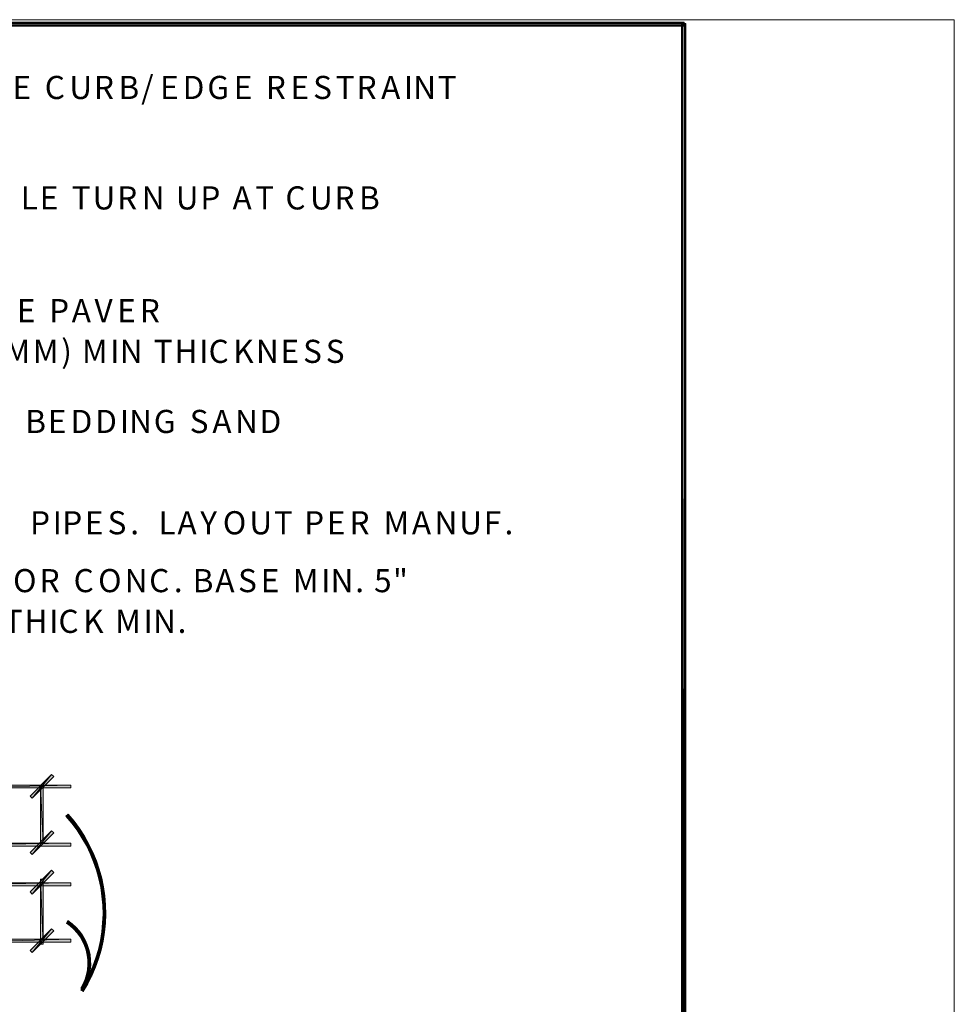
# Model space of a CAD drawing. Units: inches. Extents: x 0 to 11.5, y 0.4 to 8.4.
# Drawn here: x 7.6 to 11.5, y 4.3 to 8.4 of the extents above; entities that cross this region are included whole.
import ezdxf

# ---------------------------------------------------------------- set-up
doc = ezdxf.new("R2010")
doc.units = ezdxf.units.IN
doc.header["$MEASUREMENT"] = 0
doc.layers.add('Layer 1', color=7, linetype='Continuous')

msp = doc.modelspace()

# ---------------------------------------------------------------- hatches: boundary and pattern name
at = {"layer": 'Layer 1', "true_color": 0xffffff}
for points in [[(10.3692, 8.4044), (10.3692, 8.4072), (10.3692, 8.4101), (1.1068, 8.4101), (1.1068, 8.4072), (1.1068, 8.4044)], [(10.3692, 8.4072), (10.3721, 8.4072), (10.3721, 8.4101), (10.3692, 8.4101)], [(10.3692, 8.3954), (10.3692, 8.4072), (1.1068, 8.3954)], [(10.3692, 8.4072), (1.1068, 8.3954), (1.1068, 8.4072)], [(1.1068, 8.3983), (1.1068, 8.3954), (1.1068, 8.3926), (10.3692, 8.3926), (10.3692, 8.3954), (10.3692, 8.3983)], [(10.3631, 8.4015), (10.3631, 8.4044), (10.3602, 8.4044), (10.3602, 8.4015)], [(10.366, 8.4015), (10.3631, 8.4015), (10.3602, 8.4015), (10.3602, 1.2504), (10.3631, 1.2504), (10.366, 1.2504)], [(10.3753, 8.3987), (10.3753, 8.4015), (10.3753, 8.4044), (10.3631, 8.4044), (10.3631, 8.4015), (10.3631, 8.3987)], [(10.3631, 1.2504), (10.3753, 1.2504), (10.3631, 8.4015)], [(10.3753, 1.2504), (10.3631, 8.4015), (10.3753, 8.4015)], [(10.3663, 8.3954), (10.3692, 8.3954), (10.3721, 8.3954), (10.3721, 8.4072), (10.3692, 8.4072), (10.3663, 8.4072)], [(10.3692, 8.3954), (10.3692, 8.3926), (10.3721, 8.3926), (10.3721, 8.3954)], [(10.3724, 1.2504), (10.3753, 1.2504), (10.3781, 1.2504), (10.3781, 8.4015), (10.3753, 8.4015), (10.3724, 8.4015)], [(10.3753, 8.4015), (10.3781, 8.4015), (10.3781, 8.4044), (10.3753, 8.4044)], [(7.7233, 5.2596), (7.6414, 5.1605), (7.6328, 5.1691)], [(7.7319, 5.2511), (7.7233, 5.2596), (7.6414, 5.1605)], [(7.3454, 5.216), (7.3454, 5.2042), (7.8035, 5.216)], [(7.3454, 5.2042), (7.8035, 5.216), (7.8035, 5.2042)], [(7.6764, 4.9748), (7.6882, 4.9748), (7.6764, 5.2099)], [(7.6882, 4.9748), (7.6764, 5.2099), (7.6882, 5.2099)], [(7.8077, 5.0568), (7.7927, 5.0936), (7.7834, 5.0854)], [(7.817, 5.0643), (7.8077, 5.0568), (7.7927, 5.0936)], [(7.8299, 5.0271), (7.817, 5.0643), (7.8077, 5.0568)], [(7.8396, 5.0339), (7.8299, 5.0271), (7.817, 5.0643)], [(7.85, 4.9956), (7.8396, 5.0339), (7.8299, 5.0271)], [(7.8604, 5.002), (7.85, 4.9956), (7.8396, 5.0339)], [(7.6328, 4.9337), (7.6414, 4.9254), (7.7233, 5.0245)], [(7.6414, 4.9254), (7.7233, 5.0245), (7.7319, 5.016)], [(7.8686, 4.963), (7.8604, 5.002), (7.85, 4.9956)], [(7.8793, 4.9687), (7.8686, 4.963), (7.8604, 5.002)], [(6.9561, 4.9723), (6.9561, 4.9601), (7.8035, 4.9723)], [(6.9561, 4.9601), (7.8035, 4.9723), (7.8035, 4.9601)], [(7.8847, 4.9297), (7.8793, 4.9687), (7.8686, 4.963)], [(7.8958, 4.9347), (7.8847, 4.9297), (7.8793, 4.9687)], [(7.899, 4.895), (7.8958, 4.9347), (7.8847, 4.9297)], [(7.9105, 4.8993), (7.899, 4.895), (7.8958, 4.9347)], [(7.9112, 4.8599), (7.9105, 4.8993), (7.899, 4.895)], [(7.9226, 4.8635), (7.9112, 4.8599), (7.9105, 4.8993)], [(7.9212, 4.8238), (7.9226, 4.8635), (7.9112, 4.8599)], [(7.933, 4.8267), (7.9212, 4.8238), (7.9226, 4.8635)], [(7.6328, 4.7683), (7.6414, 4.7597), (7.7233, 4.8592)], [(7.6414, 4.7597), (7.7233, 4.8592), (7.7319, 4.8506)], [(7.6764, 4.5504), (7.6882, 4.5504), (7.6764, 4.8224)], [(7.6882, 4.5504), (7.6764, 4.8224), (7.6882, 4.8224)], [(7.9287, 4.7873), (7.933, 4.8267), (7.9212, 4.8238)], [(7.9409, 4.7894), (7.9287, 4.7873), (7.933, 4.8267)], [(6.9561, 4.8066), (6.9561, 4.7945), (7.8035, 4.8066)], [(6.9561, 4.7945), (7.8035, 4.8066), (7.8035, 4.7945)], [(7.9341, 4.7504), (7.9409, 4.7894), (7.9287, 4.7873)], [(7.9462, 4.7519), (7.9341, 4.7504), (7.9409, 4.7894)], [(7.9373, 4.7132), (7.9462, 4.7519), (7.9341, 4.7504)], [(7.9495, 4.7139), (7.9373, 4.7132), (7.9462, 4.7519)], [(7.9384, 4.676), (7.9495, 4.7139), (7.9373, 4.7132)], [(7.9505, 4.676), (7.9384, 4.676), (7.9495, 4.7139)], [(7.9491, 4.6377), (7.9369, 4.6388), (7.9505, 4.676)], [(7.9369, 4.6388), (7.9505, 4.676), (7.9384, 4.676)], [(7.8013, 4.6263), (7.7913, 4.6488), (7.7849, 4.6384)], [(7.8092, 4.6356), (7.8013, 4.6263), (7.7913, 4.6488)], [(7.8167, 4.6127), (7.8092, 4.6356), (7.8013, 4.6263)], [(7.8253, 4.6209), (7.8167, 4.6127), (7.8092, 4.6356)], [(7.8303, 4.5973), (7.8253, 4.6209), (7.8167, 4.6127)], [(7.8396, 4.6048), (7.8303, 4.5973), (7.8253, 4.6209)], [(7.933, 4.6016), (7.9491, 4.6377), (7.9369, 4.6388)], [(7.9452, 4.5998), (7.933, 4.6016), (7.9491, 4.6377)], [(7.7233, 4.6145), (7.6414, 4.515), (7.6328, 4.5236)], [(7.7319, 4.6059), (7.7233, 4.6145), (7.6414, 4.515)], [(7.8425, 4.5805), (7.8396, 4.6048), (7.8303, 4.5973)], [(7.8525, 4.5873), (7.8425, 4.5805), (7.8396, 4.6048)], [(7.8528, 4.5629), (7.8525, 4.5873), (7.8425, 4.5805)], [(7.8636, 4.5683), (7.8528, 4.5629), (7.8525, 4.5873)], [(7.9273, 4.5647), (7.9452, 4.5998), (7.933, 4.6016)], [(7.9391, 4.5622), (7.9273, 4.5647), (7.9452, 4.5998)], [(7.3454, 4.5708), (7.3454, 4.5586), (7.8035, 4.5708)], [(7.3454, 4.5586), (7.8035, 4.5708), (7.8035, 4.5586)], [(7.8611, 4.544), (7.8636, 4.5683), (7.8528, 4.5629)], [(7.8725, 4.5483), (7.8611, 4.544), (7.8636, 4.5683)], [(7.8679, 4.5246), (7.8725, 4.5483), (7.8611, 4.544)], [(7.8793, 4.5279), (7.8679, 4.5246), (7.8725, 4.5483)], [(7.919, 4.5282), (7.9391, 4.5622), (7.9273, 4.5647)], [(7.9305, 4.5254), (7.919, 4.5282), (7.9391, 4.5622)], [(7.8722, 4.5042), (7.8793, 4.5279), (7.8679, 4.5246)], [(7.884, 4.5064), (7.8722, 4.5042), (7.8793, 4.5279)], [(7.8747, 4.4838), (7.884, 4.5064), (7.8722, 4.5042)], [(7.8865, 4.4846), (7.8747, 4.4838), (7.884, 4.5064)], [(7.9087, 4.4924), (7.9305, 4.5254), (7.919, 4.5282)], [(7.9201, 4.4889), (7.9087, 4.4924), (7.9305, 4.5254)], [(7.8729, 4.4427), (7.8868, 4.4627), (7.875, 4.4634)], [(7.885, 4.4413), (7.8729, 4.4427), (7.8868, 4.4627)], [(7.875, 4.4634), (7.8865, 4.4846), (7.8747, 4.4838)], [(7.8868, 4.4627), (7.875, 4.4634), (7.8865, 4.4846)], [(7.8811, 4.423), (7.9072, 4.4531), (7.8958, 4.4574)], [(7.8922, 4.418), (7.8811, 4.423), (7.9072, 4.4531)], [(7.8958, 4.4574), (7.9201, 4.4889), (7.9087, 4.4924)], [(7.9072, 4.4531), (7.8958, 4.4574), (7.9201, 4.4889)], [(7.8632, 4.403), (7.8808, 4.4198), (7.8693, 4.4227)], [(7.8747, 4.3987), (7.8632, 4.403), (7.8808, 4.4198)], [(7.8643, 4.3897), (7.8922, 4.418), (7.8811, 4.423)], [(7.875, 4.384), (7.8643, 4.3897), (7.8922, 4.418)], [(7.8693, 4.4227), (7.885, 4.4413), (7.8729, 4.4427)], [(7.8808, 4.4198), (7.8693, 4.4227), (7.885, 4.4413)], [(7.8453, 4.3575), (7.875, 4.384), (7.8643, 4.3897)], [(7.8557, 4.3511), (7.8453, 4.3575), (7.875, 4.384)], [(7.8453, 4.3658), (7.8661, 4.3786), (7.8553, 4.384)], [(7.8557, 4.3597), (7.8453, 4.3658), (7.8661, 4.3786)], [(7.8553, 4.384), (7.8747, 4.3987), (7.8632, 4.403)], [(7.8661, 4.3786), (7.8553, 4.384), (7.8747, 4.3987)]]:
    msp.add_hatch(color=7, dxfattribs=at).paths.add_polyline_path(points)

# ---------------------------------------------------------------- linework, layer by layer
at = {"layer": 'Layer 1', "lineweight": 0}
for points in [[(-0.0258, 8.4198), (11.5025, 8.4198), (11.5025, 0.4137), (-0.0258, 0.4137), (-0.0258, 8.4198)], [(-0.0258, 8.4198), (11.5025, 8.4198), (11.5025, 0.4137), (-0.0258, 0.4137), (-0.0258, 8.4198)], [(10.3692, 8.4044), (10.3692, 8.4072), (10.3692, 8.4101), (1.1068, 8.4101), (1.1068, 8.4072), (1.1068, 8.4044), (10.3692, 8.4044)], [(10.3692, 8.4044), (10.3692, 8.4072), (10.3692, 8.4101), (1.1068, 8.4101), (1.1068, 8.4072), (1.1068, 8.4044), (10.3692, 8.4044)], [(10.3692, 8.4072), (10.3721, 8.4072), (10.3721, 8.4101), (10.3692, 8.4101), (10.3692, 8.4072)], [(10.3721, 8.4072), (10.3721, 8.4101), (10.3692, 8.4101)], [(10.3692, 8.3954), (10.3692, 8.4072), (1.1068, 8.3954), (10.3692, 8.3954)], [(10.3692, 8.4072), (1.1068, 8.3954), (1.1068, 8.4072), (10.3692, 8.4072)], [(1.1068, 8.3983), (1.1068, 8.3954), (1.1068, 8.3926), (10.3692, 8.3926), (10.3692, 8.3954), (10.3692, 8.3983), (1.1068, 8.3983)], [(1.1068, 8.3983), (1.1068, 8.3954), (1.1068, 8.3926), (10.3692, 8.3926), (10.3692, 8.3954), (10.3692, 8.3983), (1.1068, 8.3983)], [(10.3631, 8.4015), (10.3631, 8.4044), (10.3602, 8.4044), (10.3602, 8.4015), (10.3631, 8.4015)], [(10.3631, 8.4044), (10.3602, 8.4044), (10.3602, 8.4015)], [(10.366, 8.4015), (10.3631, 8.4015), (10.3602, 8.4015), (10.3602, 1.2504), (10.3631, 1.2504), (10.366, 1.2504), (10.366, 8.4015)], [(10.366, 8.4015), (10.3631, 8.4015), (10.3602, 8.4015), (10.3602, 1.2504), (10.3631, 1.2504), (10.366, 1.2504), (10.366, 8.4015)], [(10.3753, 8.3987), (10.3753, 8.4015), (10.3753, 8.4044), (10.3631, 8.4044), (10.3631, 8.4015), (10.3631, 8.3987), (10.3753, 8.3987)], [(10.3753, 8.3987), (10.3753, 8.4015), (10.3753, 8.4044), (10.3631, 8.4044), (10.3631, 8.4015), (10.3631, 8.3987), (10.3753, 8.3987)], [(10.3631, 1.2504), (10.3753, 1.2504), (10.3631, 8.4015), (10.3631, 1.2504)], [(10.3753, 1.2504), (10.3631, 8.4015), (10.3753, 8.4015), (10.3753, 1.2504)], [(10.3663, 8.3954), (10.3692, 8.3954), (10.3721, 8.3954), (10.3721, 8.4072), (10.3692, 8.4072), (10.3663, 8.4072), (10.3663, 8.3954)], [(10.3663, 8.3954), (10.3692, 8.3954), (10.3721, 8.3954), (10.3721, 8.4072), (10.3692, 8.4072), (10.3663, 8.4072), (10.3663, 8.3954)], [(10.3692, 8.3954), (10.3692, 8.3926), (10.3721, 8.3926), (10.3721, 8.3954), (10.3692, 8.3954)], [(10.3692, 8.3926), (10.3721, 8.3926), (10.3721, 8.3954)], [(10.3724, 1.2504), (10.3753, 1.2504), (10.3781, 1.2504), (10.3781, 8.4015), (10.3753, 8.4015), (10.3724, 8.4015), (10.3724, 1.2504)], [(10.3724, 1.2504), (10.3753, 1.2504), (10.3781, 1.2504), (10.3781, 8.4015), (10.3753, 8.4015), (10.3724, 8.4015), (10.3724, 1.2504)], [(10.3753, 8.4015), (10.3781, 8.4015), (10.3781, 8.4044), (10.3753, 8.4044), (10.3753, 8.4015)], [(10.3781, 8.4015), (10.3781, 8.4044), (10.3753, 8.4044)], [(7.7233, 5.2596), (7.6414, 5.1605), (7.6328, 5.1691), (7.7233, 5.2596)], [(7.7319, 5.2511), (7.7233, 5.2596), (7.6328, 5.1691), (7.6414, 5.1605), (7.7319, 5.2511)], [(7.7319, 5.2511), (7.7233, 5.2596), (7.6414, 5.1605), (7.7319, 5.2511)], [(7.3454, 5.216), (7.3454, 5.2042), (7.8035, 5.216), (7.3454, 5.216)], [(7.3454, 5.2042), (7.8035, 5.216), (7.8035, 5.2042), (7.3454, 5.2042)], [(7.3454, 5.216), (7.3454, 5.2042), (7.8035, 5.2042), (7.8035, 5.216), (7.3454, 5.216)], [(7.6764, 4.9748), (7.6882, 4.9748), (7.6764, 5.2099), (7.6764, 4.9748)], [(7.6882, 4.9748), (7.6764, 5.2099), (7.6882, 5.2099), (7.6882, 4.9748)], [(7.6764, 4.9748), (7.6882, 4.9748), (7.6882, 5.2099), (7.6764, 5.2099), (7.6764, 4.9748)], [(7.8077, 5.0568), (7.7927, 5.0936), (7.7834, 5.0854), (7.8077, 5.0568)], [(7.817, 5.0643), (7.8077, 5.0568), (7.7834, 5.0854), (7.7927, 5.0936), (7.817, 5.0643)], [(7.817, 5.0643), (7.8077, 5.0568), (7.7927, 5.0936), (7.817, 5.0643)], [(7.8299, 5.0271), (7.817, 5.0643), (7.8077, 5.0568), (7.8299, 5.0271)], [(7.8396, 5.0339), (7.8299, 5.0271), (7.8077, 5.0568), (7.817, 5.0643), (7.8396, 5.0339)], [(7.8396, 5.0339), (7.8299, 5.0271), (7.817, 5.0643), (7.8396, 5.0339)], [(7.85, 4.9956), (7.8396, 5.0339), (7.8299, 5.0271), (7.85, 4.9956)], [(7.8604, 5.002), (7.85, 4.9956), (7.8299, 5.0271), (7.8396, 5.0339), (7.8604, 5.002)], [(7.8604, 5.002), (7.85, 4.9956), (7.8396, 5.0339), (7.8604, 5.002)], [(7.6328, 4.9337), (7.6414, 4.9254), (7.7233, 5.0245), (7.6328, 4.9337)], [(7.6328, 4.9337), (7.6414, 4.9254), (7.7319, 5.016), (7.7233, 5.0245), (7.6328, 4.9337)], [(7.6414, 4.9254), (7.7233, 5.0245), (7.7319, 5.016), (7.6414, 4.9254)], [(7.8686, 4.963), (7.8604, 5.002), (7.85, 4.9956), (7.8686, 4.963)], [(7.8793, 4.9687), (7.8686, 4.963), (7.85, 4.9956), (7.8604, 5.002), (7.8793, 4.9687)], [(7.8793, 4.9687), (7.8686, 4.963), (7.8604, 5.002), (7.8793, 4.9687)], [(6.9561, 4.9723), (6.9561, 4.9601), (7.8035, 4.9723), (6.9561, 4.9723)], [(6.9561, 4.9601), (7.8035, 4.9723), (7.8035, 4.9601), (6.9561, 4.9601)], [(6.9561, 4.9723), (6.9561, 4.9601), (7.8035, 4.9601), (7.8035, 4.9723), (6.9561, 4.9723)], [(7.8847, 4.9297), (7.8793, 4.9687), (7.8686, 4.963), (7.8847, 4.9297)], [(7.8958, 4.9347), (7.8847, 4.9297), (7.8686, 4.963), (7.8793, 4.9687), (7.8958, 4.9347)], [(7.8958, 4.9347), (7.8847, 4.9297), (7.8793, 4.9687), (7.8958, 4.9347)], [(7.899, 4.895), (7.8958, 4.9347), (7.8847, 4.9297), (7.899, 4.895)], [(7.9105, 4.8993), (7.899, 4.895), (7.8847, 4.9297), (7.8958, 4.9347), (7.9105, 4.8993)], [(7.9105, 4.8993), (7.899, 4.895), (7.8958, 4.9347), (7.9105, 4.8993)], [(7.9112, 4.8599), (7.9105, 4.8993), (7.899, 4.895), (7.9112, 4.8599)], [(7.9226, 4.8635), (7.9112, 4.8599), (7.899, 4.895), (7.9105, 4.8993), (7.9226, 4.8635)], [(7.9226, 4.8635), (7.9112, 4.8599), (7.9105, 4.8993), (7.9226, 4.8635)], [(7.9212, 4.8238), (7.9226, 4.8635), (7.9112, 4.8599), (7.9212, 4.8238)], [(7.933, 4.8267), (7.9212, 4.8238), (7.9112, 4.8599), (7.9226, 4.8635), (7.933, 4.8267)], [(7.933, 4.8267), (7.9212, 4.8238), (7.9226, 4.8635), (7.933, 4.8267)], [(7.6328, 4.7683), (7.6414, 4.7597), (7.7233, 4.8592), (7.6328, 4.7683)], [(7.6328, 4.7683), (7.6414, 4.7597), (7.7319, 4.8506), (7.7233, 4.8592), (7.6328, 4.7683)], [(7.6414, 4.7597), (7.7233, 4.8592), (7.7319, 4.8506), (7.6414, 4.7597)], [(7.6764, 4.5504), (7.6882, 4.5504), (7.6764, 4.8224), (7.6764, 4.5504)], [(7.6882, 4.5504), (7.6764, 4.8224), (7.6882, 4.8224), (7.6882, 4.5504)], [(7.6764, 4.5504), (7.6882, 4.5504), (7.6882, 4.8224), (7.6764, 4.8224), (7.6764, 4.5504)], [(7.9287, 4.7873), (7.933, 4.8267), (7.9212, 4.8238), (7.9287, 4.7873)], [(7.9409, 4.7894), (7.9287, 4.7873), (7.9212, 4.8238), (7.933, 4.8267), (7.9409, 4.7894)], [(7.9409, 4.7894), (7.9287, 4.7873), (7.933, 4.8267), (7.9409, 4.7894)], [(6.9561, 4.8066), (6.9561, 4.7945), (7.8035, 4.8066), (6.9561, 4.8066)], [(6.9561, 4.7945), (7.8035, 4.8066), (7.8035, 4.7945), (6.9561, 4.7945)], [(6.9561, 4.8066), (6.9561, 4.7945), (7.8035, 4.7945), (7.8035, 4.8066), (6.9561, 4.8066)], [(7.9341, 4.7504), (7.9409, 4.7894), (7.9287, 4.7873), (7.9341, 4.7504)], [(7.9462, 4.7519), (7.9341, 4.7504), (7.9287, 4.7873), (7.9409, 4.7894), (7.9462, 4.7519)], [(7.9462, 4.7519), (7.9341, 4.7504), (7.9409, 4.7894), (7.9462, 4.7519)], [(7.9373, 4.7132), (7.9462, 4.7519), (7.9341, 4.7504), (7.9373, 4.7132)], [(7.9495, 4.7139), (7.9373, 4.7132), (7.9341, 4.7504), (7.9462, 4.7519), (7.9495, 4.7139)], [(7.9495, 4.7139), (7.9373, 4.7132), (7.9462, 4.7519), (7.9495, 4.7139)], [(7.9384, 4.676), (7.9495, 4.7139), (7.9373, 4.7132), (7.9384, 4.676)], [(7.9505, 4.676), (7.9384, 4.676), (7.9373, 4.7132), (7.9495, 4.7139), (7.9505, 4.676)], [(7.9505, 4.676), (7.9384, 4.676), (7.9495, 4.7139), (7.9505, 4.676)], [(7.9491, 4.6377), (7.9369, 4.6388), (7.9505, 4.676), (7.9491, 4.6377)], [(7.9369, 4.6388), (7.9505, 4.676), (7.9384, 4.676), (7.9369, 4.6388)], [(7.9491, 4.6377), (7.9369, 4.6388), (7.9384, 4.676), (7.9505, 4.676), (7.9491, 4.6377)], [(7.8013, 4.6263), (7.7913, 4.6488), (7.7849, 4.6384), (7.8013, 4.6263)], [(7.8092, 4.6356), (7.8013, 4.6263), (7.7849, 4.6384), (7.7913, 4.6488), (7.8092, 4.6356)], [(7.8092, 4.6356), (7.8013, 4.6263), (7.7913, 4.6488), (7.8092, 4.6356)], [(7.8167, 4.6127), (7.8092, 4.6356), (7.8013, 4.6263), (7.8167, 4.6127)], [(7.8253, 4.6209), (7.8167, 4.6127), (7.8013, 4.6263), (7.8092, 4.6356), (7.8253, 4.6209)], [(7.8253, 4.6209), (7.8167, 4.6127), (7.8092, 4.6356), (7.8253, 4.6209)], [(7.8303, 4.5973), (7.8253, 4.6209), (7.8167, 4.6127), (7.8303, 4.5973)], [(7.8396, 4.6048), (7.8303, 4.5973), (7.8167, 4.6127), (7.8253, 4.6209), (7.8396, 4.6048)], [(7.8396, 4.6048), (7.8303, 4.5973), (7.8253, 4.6209), (7.8396, 4.6048)], [(7.933, 4.6016), (7.9491, 4.6377), (7.9369, 4.6388), (7.933, 4.6016)], [(7.9452, 4.5998), (7.933, 4.6016), (7.9369, 4.6388), (7.9491, 4.6377), (7.9452, 4.5998)], [(7.9452, 4.5998), (7.933, 4.6016), (7.9491, 4.6377), (7.9452, 4.5998)], [(7.7233, 4.6145), (7.6414, 4.515), (7.6328, 4.5236), (7.7233, 4.6145)], [(7.7319, 4.6059), (7.7233, 4.6145), (7.6328, 4.5236), (7.6414, 4.515), (7.7319, 4.6059)], [(7.7319, 4.6059), (7.7233, 4.6145), (7.6414, 4.515), (7.7319, 4.6059)], [(7.8425, 4.5805), (7.8396, 4.6048), (7.8303, 4.5973), (7.8425, 4.5805)], [(7.8525, 4.5873), (7.8425, 4.5805), (7.8303, 4.5973), (7.8396, 4.6048), (7.8525, 4.5873)], [(7.8525, 4.5873), (7.8425, 4.5805), (7.8396, 4.6048), (7.8525, 4.5873)], [(7.8528, 4.5629), (7.8525, 4.5873), (7.8425, 4.5805), (7.8528, 4.5629)], [(7.8636, 4.5683), (7.8528, 4.5629), (7.8425, 4.5805), (7.8525, 4.5873), (7.8636, 4.5683)], [(7.8636, 4.5683), (7.8528, 4.5629), (7.8525, 4.5873), (7.8636, 4.5683)], [(7.9273, 4.5647), (7.9452, 4.5998), (7.933, 4.6016), (7.9273, 4.5647)], [(7.9391, 4.5622), (7.9273, 4.5647), (7.933, 4.6016), (7.9452, 4.5998), (7.9391, 4.5622)], [(7.9391, 4.5622), (7.9273, 4.5647), (7.9452, 4.5998), (7.9391, 4.5622)], [(7.3454, 4.5708), (7.3454, 4.5586), (7.8035, 4.5708), (7.3454, 4.5708)], [(7.3454, 4.5586), (7.8035, 4.5708), (7.8035, 4.5586), (7.3454, 4.5586)], [(7.3454, 4.5708), (7.3454, 4.5586), (7.8035, 4.5586), (7.8035, 4.5708), (7.3454, 4.5708)], [(7.8611, 4.544), (7.8636, 4.5683), (7.8528, 4.5629), (7.8611, 4.544)], [(7.8725, 4.5483), (7.8611, 4.544), (7.8528, 4.5629), (7.8636, 4.5683), (7.8725, 4.5483)], [(7.8725, 4.5483), (7.8611, 4.544), (7.8636, 4.5683), (7.8725, 4.5483)], [(7.8679, 4.5246), (7.8725, 4.5483), (7.8611, 4.544), (7.8679, 4.5246)], [(7.8793, 4.5279), (7.8679, 4.5246), (7.8611, 4.544), (7.8725, 4.5483), (7.8793, 4.5279)], [(7.8793, 4.5279), (7.8679, 4.5246), (7.8725, 4.5483), (7.8793, 4.5279)], [(7.919, 4.5282), (7.9391, 4.5622), (7.9273, 4.5647), (7.919, 4.5282)], [(7.9305, 4.5254), (7.919, 4.5282), (7.9273, 4.5647), (7.9391, 4.5622), (7.9305, 4.5254)], [(7.9305, 4.5254), (7.919, 4.5282), (7.9391, 4.5622), (7.9305, 4.5254)], [(7.8722, 4.5042), (7.8793, 4.5279), (7.8679, 4.5246), (7.8722, 4.5042)], [(7.884, 4.5064), (7.8722, 4.5042), (7.8679, 4.5246), (7.8793, 4.5279), (7.884, 4.5064)], [(7.884, 4.5064), (7.8722, 4.5042), (7.8793, 4.5279), (7.884, 4.5064)], [(7.8747, 4.4838), (7.884, 4.5064), (7.8722, 4.5042), (7.8747, 4.4838)], [(7.8865, 4.4846), (7.8747, 4.4838), (7.8722, 4.5042), (7.884, 4.5064), (7.8865, 4.4846)], [(7.8865, 4.4846), (7.8747, 4.4838), (7.884, 4.5064), (7.8865, 4.4846)], [(7.9087, 4.4924), (7.9305, 4.5254), (7.919, 4.5282), (7.9087, 4.4924)], [(7.9201, 4.4889), (7.9087, 4.4924), (7.919, 4.5282), (7.9305, 4.5254), (7.9201, 4.4889)], [(7.9201, 4.4889), (7.9087, 4.4924), (7.9305, 4.5254), (7.9201, 4.4889)], [(7.8729, 4.4427), (7.8868, 4.4627), (7.875, 4.4634), (7.8729, 4.4427)], [(7.885, 4.4413), (7.8729, 4.4427), (7.875, 4.4634), (7.8868, 4.4627), (7.885, 4.4413)], [(7.885, 4.4413), (7.8729, 4.4427), (7.8868, 4.4627), (7.885, 4.4413)], [(7.875, 4.4634), (7.8865, 4.4846), (7.8747, 4.4838), (7.875, 4.4634)], [(7.8868, 4.4627), (7.875, 4.4634), (7.8747, 4.4838), (7.8865, 4.4846), (7.8868, 4.4627)], [(7.8868, 4.4627), (7.875, 4.4634), (7.8865, 4.4846), (7.8868, 4.4627)], [(7.8811, 4.423), (7.9072, 4.4531), (7.8958, 4.4574), (7.8811, 4.423)], [(7.8922, 4.418), (7.8811, 4.423), (7.8958, 4.4574), (7.9072, 4.4531), (7.8922, 4.418)], [(7.8922, 4.418), (7.8811, 4.423), (7.9072, 4.4531), (7.8922, 4.418)], [(7.8958, 4.4574), (7.9201, 4.4889), (7.9087, 4.4924), (7.8958, 4.4574)], [(7.9072, 4.4531), (7.8958, 4.4574), (7.9087, 4.4924), (7.9201, 4.4889), (7.9072, 4.4531)], [(7.9072, 4.4531), (7.8958, 4.4574), (7.9201, 4.4889), (7.9072, 4.4531)], [(7.8632, 4.403), (7.8808, 4.4198), (7.8693, 4.4227), (7.8632, 4.403)], [(7.8747, 4.3987), (7.8632, 4.403), (7.8693, 4.4227), (7.8808, 4.4198), (7.8747, 4.3987)], [(7.8747, 4.3987), (7.8632, 4.403), (7.8808, 4.4198), (7.8747, 4.3987)], [(7.8643, 4.3897), (7.8922, 4.418), (7.8811, 4.423), (7.8643, 4.3897)], [(7.875, 4.384), (7.8643, 4.3897), (7.8811, 4.423), (7.8922, 4.418), (7.875, 4.384)], [(7.875, 4.384), (7.8643, 4.3897), (7.8922, 4.418), (7.875, 4.384)], [(7.8693, 4.4227), (7.885, 4.4413), (7.8729, 4.4427), (7.8693, 4.4227)], [(7.8808, 4.4198), (7.8693, 4.4227), (7.8729, 4.4427), (7.885, 4.4413), (7.8808, 4.4198)], [(7.8808, 4.4198), (7.8693, 4.4227), (7.885, 4.4413), (7.8808, 4.4198)], [(7.8453, 4.3575), (7.875, 4.384), (7.8643, 4.3897), (7.8453, 4.3575)], [(7.8557, 4.3511), (7.8453, 4.3575), (7.8643, 4.3897), (7.875, 4.384), (7.8557, 4.3511)], [(7.8557, 4.3511), (7.8453, 4.3575), (7.875, 4.384), (7.8557, 4.3511)], [(7.8453, 4.3658), (7.8661, 4.3786), (7.8553, 4.384), (7.8453, 4.3658)], [(7.8557, 4.3597), (7.8453, 4.3658), (7.8553, 4.384), (7.8661, 4.3786), (7.8557, 4.3597)], [(7.8557, 4.3597), (7.8453, 4.3658), (7.8661, 4.3786), (7.8557, 4.3597)], [(7.8553, 4.384), (7.8747, 4.3987), (7.8632, 4.403), (7.8553, 4.384)], [(7.8661, 4.3786), (7.8553, 4.384), (7.8632, 4.403), (7.8747, 4.3987), (7.8661, 4.3786)], [(7.8661, 4.3786), (7.8553, 4.384), (7.8747, 4.3987), (7.8661, 4.3786)]]:
    msp.add_lwpolyline(points, dxfattribs=at)

# ---------------------------------------------------------------- texts
at = {"layer": 'Layer 1', "color": 7, "true_color": 0xffffff, "char_height": 0.096847, "attachment_point": 7}
for s, insert in [('\\fArial|b0|i0|c0|p34;\\W1;E', (7.5599, 8.0877)), ('\\fArial|b0|i0|c0|p34;\\W1;C', (7.6945, 8.0877)), ('\\fArial|b0|i0|c0|p34;\\W1;U', (7.7972, 8.0877)), ('\\fArial|b0|i0|c0|p34;\\W1;R', (7.9003, 8.0877)), ('\\fArial|b0|i0|c0|p34;\\W1;B', (8.0031, 8.0877)), ('\\fArial|b0|i0|c0|p34;\\W1;/', (8.0982, 8.0877)), ('\\fArial|b0|i0|c0|p34;\\W1;E', (8.1772, 8.0877)), ('\\fArial|b0|i0|c0|p34;\\W1;D', (8.272, 8.0877)), ('\\fArial|b0|i0|c0|p34;\\W1;G', (8.3752, 8.0877)), ('\\fArial|b0|i0|c0|p34;\\W1;E', (8.4857, 8.0877)), ('\\fArial|b0|i0|c0|p34;\\W1;R', (8.6201, 8.0877)), ('\\fArial|b0|i0|c0|p34;\\W1;E', (8.7232, 8.0877)), ('\\fArial|b0|i0|c0|p34;\\W1;S', (8.8181, 8.0877)), ('\\fArial|b0|i0|c0|p34;\\W1;T', (8.9132, 8.0877)), ('\\fArial|b0|i0|c0|p34;\\W1;R', (9.0002, 8.0877)), ('\\fArial|b0|i0|c0|p34;\\W1;A', (9.1029, 8.0877)), ('\\fArial|b0|i0|c0|p34;\\W1;I', (9.1978, 8.0877)), ('\\fArial|b0|i0|c0|p34;\\W1;N', (9.2371, 8.0877)), ('\\fArial|b0|i0|c0|p34;\\W1;T', (9.3398, 8.0877)), ('\\fArial|b0|i0|c0|p34;\\W1; ', (7.6548, 8.0877)), ('\\fArial|b0|i0|c0|p34;\\W1; ', (8.1375, 8.0877)), ('\\fArial|b0|i0|c0|p34;\\W1; ', (8.5808, 8.0877)), ('\\fArial|b0|i0|c0|p34;\\W1;L', (7.5937, 7.6254)), ('\\fArial|b0|i0|c0|p34;\\W1;E', (7.6732, 7.6254)), ('\\fArial|b0|i0|c0|p34;\\W1;T', (7.8077, 7.6254)), ('\\fArial|b0|i0|c0|p34;\\W1;U', (7.8948, 7.6254)), ('\\fArial|b0|i0|c0|p34;\\W1;R', (7.9979, 7.6254)), ('\\fArial|b0|i0|c0|p34;\\W1;N', (8.1006, 7.6254)), ('\\fArial|b0|i0|c0|p34;\\W1;U', (8.243, 7.6254)), ('\\fArial|b0|i0|c0|p34;\\W1;P', (8.3461, 7.6254)), ('\\fArial|b0|i0|c0|p34;\\W1;A', (8.4807, 7.6254)), ('\\fArial|b0|i0|c0|p34;\\W1;T', (8.5756, 7.6254)), ('\\fArial|b0|i0|c0|p34;\\W1;C', (8.7021, 7.6254)), ('\\fArial|b0|i0|c0|p34;\\W1;U', (8.8048, 7.6254)), ('\\fArial|b0|i0|c0|p34;\\W1;R', (8.9076, 7.6254)), ('\\fArial|b0|i0|c0|p34;\\W1;B', (9.0103, 7.6254)), ('\\fArial|b0|i0|c0|p34;\\W1; ', (7.768, 7.6254)), ('\\fArial|b0|i0|c0|p34;\\W1; ', (8.2037, 7.6254)), ('\\fArial|b0|i0|c0|p34;\\W1; ', (8.441, 7.6254)), ('\\fArial|b0|i0|c0|p34;\\W1; ', (8.6628, 7.6254)), ('\\fArial|b0|i0|c0|p34;\\W1;E', (7.5782, 7.1534)), ('\\fArial|b0|i0|c0|p34;\\W1;P', (7.7127, 7.1534)), ('\\fArial|b0|i0|c0|p34;\\W1;A', (7.8076, 7.1534)), ('\\fArial|b0|i0|c0|p34;\\W1;V', (7.9027, 7.1534)), ('\\fArial|b0|i0|c0|p34;\\W1;E', (7.9976, 7.1534)), ('\\fArial|b0|i0|c0|p34;\\W1;R', (8.0924, 7.1534)), ('\\fArial|b0|i0|c0|p34;\\W1; ', (7.673, 7.1534)), ('\\fArial|b0|i0|c0|p34;\\W1;)', (7.7634, 6.983)), ('\\fArial|b0|i0|c0|p34;\\W1;M', (7.5262, 6.983)), ('\\fArial|b0|i0|c0|p34;\\W1;M', (7.6447, 6.983)), ('\\fArial|b0|i0|c0|p34;\\W1;M', (7.8504, 6.983)), ('\\fArial|b0|i0|c0|p34;\\W1;I', (7.9689, 6.983)), ('\\fArial|b0|i0|c0|p34;\\W1;N', (8.0086, 6.983)), ('\\fArial|b0|i0|c0|p34;\\W1;T', (8.1511, 6.983)), ('\\fArial|b0|i0|c0|p34;\\W1;H', (8.2381, 6.983)), ('\\fArial|b0|i0|c0|p34;\\W1;I', (8.3412, 6.983)), ('\\fArial|b0|i0|c0|p34;\\W1;C', (8.3805, 6.983)), ('\\fArial|b0|i0|c0|p34;\\W1;K', (8.4836, 6.983)), ('\\fArial|b0|i0|c0|p34;\\W1;N', (8.5785, 6.983)), ('\\fArial|b0|i0|c0|p34;\\W1;E', (8.6812, 6.983)), ('\\fArial|b0|i0|c0|p34;\\W1;S', (8.776, 6.983)), ('\\fArial|b0|i0|c0|p34;\\W1;S', (8.8709, 6.983)), ('\\fArial|b0|i0|c0|p34;\\W1; ', (7.8107, 6.983)), ('\\fArial|b0|i0|c0|p34;\\W1; ', (8.1114, 6.983)), ('\\fArial|b0|i0|c0|p34;\\W1;B', (7.6129, 6.6896)), ('\\fArial|b0|i0|c0|p34;\\W1;E', (7.7077, 6.6896)), ('\\fArial|b0|i0|c0|p34;\\W1;D', (7.8029, 6.6896)), ('\\fArial|b0|i0|c0|p34;\\W1;D', (7.9056, 6.6896)), ('\\fArial|b0|i0|c0|p34;\\W1;I', (8.0087, 6.6896)), ('\\fArial|b0|i0|c0|p34;\\W1;N', (8.048, 6.6896)), ('\\fArial|b0|i0|c0|p34;\\W1;G', (8.1511, 6.6896)), ('\\fArial|b0|i0|c0|p34;\\W1;S', (8.3014, 6.6896)), ('\\fArial|b0|i0|c0|p34;\\W1;A', (8.3962, 6.6896)), ('\\fArial|b0|i0|c0|p34;\\W1;N', (8.4911, 6.6896)), ('\\fArial|b0|i0|c0|p34;\\W1;D', (8.5938, 6.6896)), ('\\fArial|b0|i0|c0|p34;\\W1; ', (8.2616, 6.6896)), ('\\fArial|b0|i0|c0|p34;\\W1;P', (7.633, 6.2655)), ('\\fArial|b0|i0|c0|p34;\\W1;I', (7.7279, 6.2655)), ('\\fArial|b0|i0|c0|p34;\\W1;P', (7.7676, 6.2655)), ('\\fArial|b0|i0|c0|p34;\\W1;E', (7.8625, 6.2655)), ('\\fArial|b0|i0|c0|p34;\\W1;S', (7.9576, 6.2655)), ('\\fArial|b0|i0|c0|p34;\\W1;L', (8.1711, 6.2655)), ('\\fArial|b0|i0|c0|p34;\\W1;A', (8.2502, 6.2655)), ('\\fArial|b0|i0|c0|p34;\\W1;Y', (8.3454, 6.2655)), ('\\fArial|b0|i0|c0|p34;\\W1;O', (8.4402, 6.2655)), ('\\fArial|b0|i0|c0|p34;\\W1;U', (8.5511, 6.2655)), ('\\fArial|b0|i0|c0|p34;\\W1;T', (8.6538, 6.2655)), ('\\fArial|b0|i0|c0|p34;\\W1;P', (8.7804, 6.2655)), ('\\fArial|b0|i0|c0|p34;\\W1;E', (8.8755, 6.2655)), ('\\fArial|b0|i0|c0|p34;\\W1;R', (8.9704, 6.2655)), ('\\fArial|b0|i0|c0|p34;\\W1;M', (9.1128, 6.2655)), ('\\fArial|b0|i0|c0|p34;\\W1;A', (9.2316, 6.2655)), ('\\fArial|b0|i0|c0|p34;\\W1;N', (9.3264, 6.2655)), ('\\fArial|b0|i0|c0|p34;\\W1;U', (9.4296, 6.2655)), ('\\fArial|b0|i0|c0|p34;\\W1;F', (9.5323, 6.2655)), ('\\fArial|b0|i0|c0|p34;\\W1; ', (7.5933, 6.2655)), ('\\fArial|b0|i0|c0|p34;\\W1;.', (8.0524, 6.2655)), ('\\fArial|b0|i0|c0|p34;\\W1; ', (8.0922, 6.2655)), ('\\fArial|b0|i0|c0|p34;\\W1; ', (8.1314, 6.2655)), ('\\fArial|b0|i0|c0|p34;\\W1; ', (8.7411, 6.2655)), ('\\fArial|b0|i0|c0|p34;\\W1; ', (9.0735, 6.2655)), ('\\fArial|b0|i0|c0|p34;\\W1;.', (9.6193, 6.2655)), ('\\fArial|b0|i0|c0|p34;\\W1;O', (7.562, 6.0233)), ('\\fArial|b0|i0|c0|p34;\\W1;R', (7.673, 6.0233)), ('\\fArial|b0|i0|c0|p34;\\W1;C', (7.8154, 6.0233)), ('\\fArial|b0|i0|c0|p34;\\W1;O', (7.9181, 6.0233)), ('\\fArial|b0|i0|c0|p34;\\W1;N', (8.029, 6.0233)), ('\\fArial|b0|i0|c0|p34;\\W1;C', (8.1317, 6.0233)), ('\\fArial|b0|i0|c0|p34;\\W1;B', (8.3139, 6.0233)), ('\\fArial|b0|i0|c0|p34;\\W1;A', (8.4087, 6.0233)), ('\\fArial|b0|i0|c0|p34;\\W1;S', (8.5038, 6.0233)), ('\\fArial|b0|i0|c0|p34;\\W1;E', (8.5987, 6.0233)), ('\\fArial|b0|i0|c0|p34;\\W1;M', (8.7331, 6.0233)), ('\\fArial|b0|i0|c0|p34;\\W1;I', (8.8519, 6.0233)), ('\\fArial|b0|i0|c0|p34;\\W1;N', (8.8912, 6.0233)), ('\\fArial|b0|i0|c0|p34;\\W1;5', (9.0733, 6.0233)), ('\\fArial|b0|i0|c0|p34;\\W1;"', (9.1524, 6.0233)), ('\\fArial|b0|i0|c0|p34;\\W1; ', (7.7757, 6.0233)), ('\\fArial|b0|i0|c0|p34;\\W1;.', (8.2349, 6.0233)), ('\\fArial|b0|i0|c0|p34;\\W1; ', (8.2741, 6.0233)), ('\\fArial|b0|i0|c0|p34;\\W1; ', (8.6938, 6.0233)), ('\\fArial|b0|i0|c0|p34;\\W1;.', (8.9943, 6.0233)), ('\\fArial|b0|i0|c0|p34;\\W1; ', (9.0336, 6.0233)), ('\\fArial|b0|i0|c0|p34;\\W1; ', (9.2028, 6.0233)), ('\\fArial|b0|i0|c0|p34;\\W1;T', (7.5226, 5.8529)), ('\\fArial|b0|i0|c0|p34;\\W1;H', (7.6096, 5.8529)), ('\\fArial|b0|i0|c0|p34;\\W1;I', (7.7127, 5.8529)), ('\\fArial|b0|i0|c0|p34;\\W1;C', (7.752, 5.8529)), ('\\fArial|b0|i0|c0|p34;\\W1;K', (7.8552, 5.8529)), ('\\fArial|b0|i0|c0|p34;\\W1;M', (7.9897, 5.8529)), ('\\fArial|b0|i0|c0|p34;\\W1;I', (8.1082, 5.8529)), ('\\fArial|b0|i0|c0|p34;\\W1;N', (8.1479, 5.8529)), ('\\fArial|b0|i0|c0|p34;\\W1; ', (7.95, 5.8529)), ('\\fArial|b0|i0|c0|p34;\\W1;.', (8.2507, 5.8529)), ('\\fArial|b0|i0|c0|p34;\\W1; ', (8.2899, 5.8529))]:
    msp.add_mtext(s, dxfattribs=dict(at, insert=insert))

doc.saveas('drawing.dxf')
